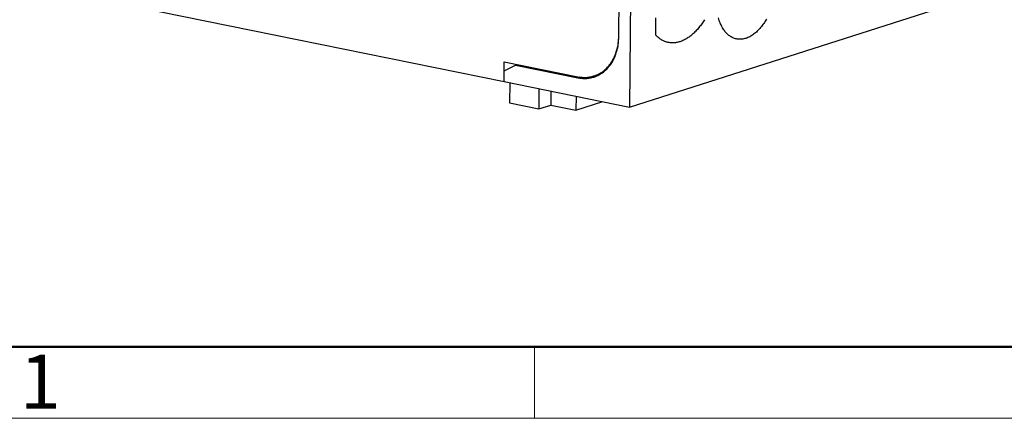
# Model space of a CAD drawing. Units: millimetres. Extents: x 11 to 673, y 29 to 395.
# Drawn here: x 400 to 448, y 185 to 204 of the extents above; entities that cross this region are included whole.
import ezdxf

# ---------------------------------------------------------------- set-up
doc = ezdxf.new("R2010")
doc.units = ezdxf.units.MM
doc.header["$MEASUREMENT"] = 0
doc.layers.get('0').update_dxf_attribs({"lineweight": 30})
doc.layers.add('DIM', color=3, linetype='Continuous', lineweight=15)
doc.layers.add('图框', color=7, linetype='Continuous', lineweight=20)
doc.styles.add('Romans字体', font='romans.shx', dxfattribs={"width": 0.75})

# ---------------------------------------------------------------- blocks, each defined once
blk = doc.blocks.new('A4图框-NEW')
at = {"layer": '图框', "lineweight": 50}
blk.add_line((836.855, 484.035), (1126.929, 484.035), dxfattribs=at)
at = {"layer": '图框', "color": 6}
blk.add_line((882.948, 484.035), (882.948, 480.535), dxfattribs=at)
at = {"layer": '图框', "color": 1, "lineweight": 18}
blk.add_line((833.413, 480.535), (1130.412, 480.535), dxfattribs=at)
at = {"layer": '图框', "color": 6, "insert": (857.76, 483.652), "char_height": 2.652, "width": 2.55791, "attachment_point": 1, "style": 'Romans字体'}
blk.add_mtext('1', dxfattribs=at)

msp = doc.modelspace()

# ---------------------------------------------------------------- linework, layer by layer
for p, q in [((429.255, 203.257), (429.293, 207.407)), ((429.847, 207.294), (429.778, 199.806)), ((400.113, 205.841), (423.639, 201.055)), ((429.778, 199.806), (447.598, 205.503)), ((431.058, 203.321), (431.066, 204.173)), ((423.644, 201.587), (423.648, 202.022)), ((423.644, 201.587), (424.197, 201.862)), ((423.648, 202.022), (427.252, 201.289)), ((424.197, 201.862), (424.289, 201.892)), ((424.197, 201.862), (427.252, 201.241)), ((423.639, 201.055), (423.644, 201.587)), ((428.036, 201.327), (428.37, 201.433)), ((423.639, 201.055), (429.778, 199.806)), ((423.914, 200.999), (423.905, 200.005)), ((427.35, 201.272), (427.252, 201.241)), ((425.34, 200.709), (425.331, 199.715)), ((425.932, 200.589), (425.926, 199.905)), ((423.905, 200.005), (425.331, 199.715)), ((427.16, 200.339), (427.154, 199.655)), ((427.154, 199.655), (428.463, 200.074)), ((425.331, 199.715), (425.926, 199.905)), ((425.926, 199.905), (427.154, 199.655))]:
    msp.add_line(p, q)
for points in [[(433.438, 204.082), (433.376, 203.982, -0.008396), (433.31, 203.884, -0.008327), (433.241, 203.789, -0.008529), (433.169, 203.697, -0.00916), (433.095, 203.609, -0.009711), (433.018, 203.524, -0.010241), (432.938, 203.444, -0.01081), (432.856, 203.368, -0.011488), (432.772, 203.298, -0.012185), (432.687, 203.234, -0.012941), (432.599, 203.175, -0.013729), (432.511, 203.122, -0.014557), (432.422, 203.077, -0.015427), (432.332, 203.037, -0.01631), (432.242, 203.005, -0.017147), (432.152, 202.98, -0.017856), (432.062, 202.962, -0.018745), (431.973, 202.95, -0.019691), (431.885, 202.947, -0.019769), (431.799, 202.95, -0.018942), (431.714, 202.959, -0.020738), (431.63, 202.977, -0.02411), (431.548, 203.002, -0.018746), (431.471, 203.029, -0.007809), (431.403, 203.058, -0.024394), (431.321, 203.106, -0.039109), (431.205, 203.196, -0.018696), (431.058, 203.321, -0.00987)], [(436.473, 204.111, -0.010007), (436.408, 204.002, -0.010304), (436.34, 203.897, -0.010607), (436.267, 203.795, -0.011513), (436.19, 203.697, -0.012328), (436.109, 203.605, -0.013272), (436.025, 203.519, -0.014279), (435.937, 203.439, -0.015467), (435.847, 203.368, -0.016723), (435.754, 203.304, -0.01812), (435.66, 203.249, -0.019596), (435.564, 203.204, -0.021119), (435.468, 203.168, -0.022668), (435.372, 203.143, -0.024084), (435.277, 203.127, -0.025393), (435.183, 203.122, -0.026321), (435.091, 203.126, -0.026976), (435.001, 203.14, -0.027054), (434.915, 203.164, -0.0268), (434.831, 203.197, -0.025956), (434.752, 203.238, -0.024915), (434.676, 203.286, -0.023504), (434.605, 203.342, -0.022002), (434.538, 203.404, -0.020097), (434.475, 203.473, -0.01918), (434.416, 203.548, -0.018171), (434.358, 203.632, -0.016788), (434.304, 203.724, -0.016344), (434.253, 203.825, -0.015581), (434.207, 203.933, -0.014796), (434.165, 204.049, -0.01397), (434.127, 204.172, -0.013387)], [(427.252, 201.289), (427.347, 201.273, 0.015201), (427.443, 201.262, 0.014734), (427.54, 201.256, 0.014786), (427.638, 201.257, 0.015659), (427.736, 201.264, 0.016188), (427.835, 201.278, 0.016564), (427.934, 201.298, 0.016825), (428.032, 201.325, 0.017161), (428.129, 201.36, 0.017307), (428.224, 201.401, 0.01743), (428.317, 201.45, 0.017384), (428.407, 201.505, 0.017311), (428.495, 201.568, 0.017109), (428.579, 201.637, 0.016884), (428.659, 201.713, 0.016502), (428.735, 201.794, 0.016043), (428.807, 201.882, 0.015707), (428.873, 201.974, 0.015468), (428.935, 202.072, 0.014637), (428.991, 202.174, 0.013381), (429.042, 202.278, 0.013988), (429.087, 202.388, 0.015583), (429.127, 202.502, 0.011882), (429.161, 202.612, 0.005086), (429.189, 202.713, 0.015025), (429.213, 202.843, 0.02404), (429.235, 203.043, 0.011883), (429.255, 203.305, 0.006431)], [(427.252, 201.241), (427.346, 201.224, 0.015201), (427.442, 201.213, 0.014734), (427.539, 201.208, 0.014786), (427.637, 201.209, 0.015659), (427.736, 201.216, 0.016188), (427.835, 201.229, 0.016564), (427.933, 201.25, 0.016825), (428.031, 201.277, 0.017161), (428.128, 201.311, 0.017307), (428.223, 201.353, 0.01743), (428.316, 201.401, 0.017384), (428.407, 201.457, 0.017311), (428.495, 201.52, 0.017109), (428.579, 201.589, 0.016884), (428.659, 201.664, 0.016502), (428.735, 201.746, 0.016043), (428.806, 201.833, 0.015707), (428.873, 201.926, 0.015468), (428.935, 202.024, 0.014637), (428.991, 202.125, 0.013382), (429.042, 202.23, 0.013988), (429.087, 202.339, 0.015583), (429.127, 202.454, 0.011882), (429.161, 202.564, 0.005086), (429.189, 202.664, 0.015025), (429.213, 202.794, 0.02404), (429.235, 202.994, 0.011883), (429.255, 203.257, 0.006431)]]:
    msp.add_lwpolyline(points, format="xyb")

# ---------------------------------------------------------------- block references
at = {"layer": 'DIM'}
msp.add_blockref('A4图框-NEW', (-457.816, -295.961), dxfattribs=at)

doc.saveas('drawing.dxf')
